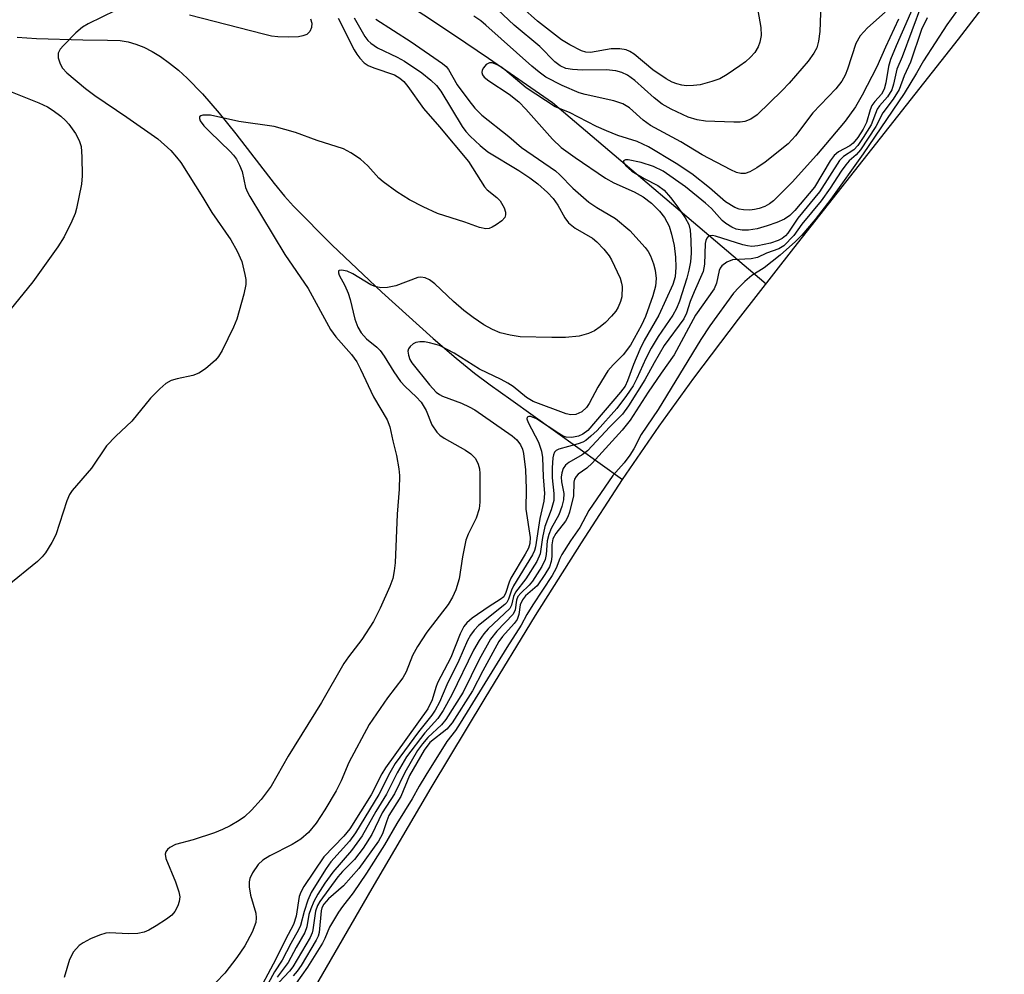
# Model space of a CAD drawing. Units: inches. Extents: x 1183771 to 1189773, y 569456 to 573458.
# Drawn here: x 1185099 to 1185268, y 573088 to 573252 of the extents above; entities that cross this region are included whole.
import ezdxf

# ---------------------------------------------------------------- set-up
doc = ezdxf.new("R2010")
doc.units = ezdxf.units.IN
doc.header["$MEASUREMENT"] = 0
for name, color, linetype in [('HYDRO-Single Line Stream', 4, 'Continuous'), ('HYDRO-Stream Poly Centerlines', 142, 'Continuous'), ('HYDRO-Water Body', 4, 'Continuous'), ('Undefined', 1, 'Continuous')]:
    doc.layers.add(name, color=color, linetype=linetype)

msp = doc.modelspace()

# ---------------------------------------------------------------- linework, layer by layer
at = {"layer": 'HYDRO-Single Line Stream'}
for points in [[(1185095.35, 573295.5), (1185099.42, 573293.13), (1185115.39, 573284.34), (1185143.07, 573268.19), (1185159.05, 573258.63), (1185163.5, 573255.85), (1185168.29, 573252.74), (1185173.57, 573249.23), (1185179.39, 573245.29), (1185190.38, 573237.67), (1185227.15, 573206.47)], [(1185098.29, 573248.93), (1185101.61, 573248.68), (1185109.59, 573248.42), (1185113.84, 573248.41), (1185116.01, 573248.31), (1185117.38, 573248.1), (1185118.74, 573247.72), (1185120.1, 573247.19), (1185121.55, 573246.46), (1185122.99, 573245.57), (1185124.53, 573244.46), (1185126.05, 573243.22), (1185127.56, 573241.85), (1185130.19, 573239.15), (1185133.06, 573235.85), (1185135.93, 573232.28), (1185142.54, 573223.72), (1185144.31, 573221.56), (1185145.85, 573219.83), (1185152.49, 573213.12), (1185161.05, 573205), (1185169.9, 573197.03), (1185173.85, 573193.65), (1185177, 573191.07), (1185179.68, 573189.05), (1185183.24, 573186.55), (1185202.47, 573172.77)]]:
    msp.add_lwpolyline(points, dxfattribs=at)
at = {"layer": 'HYDRO-Stream Poly Centerlines'}
msp.add_lwpolyline([(1185132.4, 573055.74), (1185159.36, 573102.39), (1185169.55, 573119.69), (1185178.81, 573135.15), (1185187.49, 573149.34), (1185195.39, 573161.9), (1185202.47, 573172.77), (1185208.74, 573181.95), (1185214.71, 573190.2), (1185222.4, 573200.36), (1185231.91, 573212.58), (1185260.27, 573248.59), (1185268.13, 573258.84)], dxfattribs=at)
at = {"layer": 'HYDRO-Water Body'}
msp.add_polyline3d([(1185132.4, 573055.74, 0), (1185159.36, 573102.39, 0), (1185169.55, 573119.69, 0), (1185178.81, 573135.15, 0), (1185187.49, 573149.34, 0), (1185195.39, 573161.9, 0), (1185202.47, 573172.77, 0), (1185208.74, 573181.95, 0), (1185214.71, 573190.2, 0), (1185222.4, 573200.36, 0), (1185231.91, 573212.58, 0), (1185260.27, 573248.59, 0), (1185268.13, 573258.84, 0)], dxfattribs=at)
at = {"layer": 'Undefined'}
for points, elevation in [([(1185261.97, 573256.25), (1185258.24, 573251.01), (1185254.25, 573244.82), (1185253.05, 573242.72), (1185250.89, 573239.24), (1185243.83, 573228.81), (1185238.28, 573221.04), (1185235.6, 573217.53), (1185233.28, 573214.84), (1185232.2, 573213.72), (1185229.59, 573211.36), (1185226.8, 573209.18), (1185224.7, 573207.89), (1185223.52, 573206.88), (1185222.46, 573205.84), (1185221.57, 573204.82), (1185217.48, 573199.25), (1185215.92, 573196.87), (1185208.61, 573184.85), (1185205.67, 573180.53), (1185204.39, 573178.05), (1185203.73, 573176.97), (1185202.76, 573175.63), (1185200.78, 573173.44), (1185196.65, 573167.44), (1185195.08, 573164.52), (1185193.49, 573162.22), (1185191.99, 573159.84), (1185191.66, 573159.17), (1185191.05, 573157.5), (1185190.36, 573156.25), (1185187.01, 573151.22), (1185186, 573149.56), (1185184.99, 573147.68), (1185182.52, 573143.86), (1185174.53, 573130.82), (1185173.69, 573129.58), (1185172.22, 573127.66), (1185168.59, 573121.89), (1185167.46, 573120.02), (1185166.25, 573117.81), (1185163.62, 573113.54), (1185161.53, 573109.89), (1185158.41, 573105.02), (1185156.13, 573101.62), (1185154.27, 573099.3), (1185153.6, 573098.33)], 196), ([(1185253.03, 573255.45), (1185249.52, 573247.42), (1185248.57, 573245.09), (1185248.23, 573243.86), (1185247.76, 573241.03), (1185247.48, 573239.94), (1185247, 573239.11), (1185245.83, 573237.85), (1185245.33, 573237.17), (1185245.03, 573236.4), (1185244.41, 573234.22), (1185243.83, 573233.07), (1185242.91, 573231.61), (1185242.12, 573230.64), (1185241.55, 573230.23), (1185239.58, 573229.2), (1185238.86, 573228.55), (1185238.19, 573227.61), (1185235.45, 573223.11), (1185232.11, 573219.09), (1185231.23, 573218.22), (1185230.29, 573217.61), (1185229.01, 573217), (1185227.33, 573216.41), (1185225.61, 573215.92), (1185224.13, 573215.69), (1185223.03, 573215.7), (1185222.03, 573215.89), (1185221.24, 573216.2), (1185220.24, 573216.81), (1185219.62, 573217.36), (1185217.76, 573219.42), (1185216.75, 573220.36), (1185213.3, 573223.13), (1185209.46, 573225.82), (1185207.79, 573226.67), (1185205.63, 573227.34), (1185203.41, 573227.8), (1185202.94, 573227.8), (1185202.59, 573227.6), (1185202.63, 573227.31), (1185203.03, 573226.74), (1185204.05, 573225.85), (1185206.15, 573224.6), (1185208.54, 573223.38), (1185209.61, 573222.59), (1185210.73, 573221.32), (1185211.95, 573219.66), (1185213.21, 573217.83), (1185213.84, 573216.64), (1185214.07, 573215.71), (1185214.21, 573213.96), (1185214.25, 573211.75), (1185214.12, 573210.23), (1185213.85, 573208.81), (1185213.49, 573207.4), (1185212.26, 573203.48), (1185211.74, 573202.23), (1185211.08, 573201.04), (1185208.58, 573197.36), (1185207.4, 573195.39), (1185206.45, 573193.6), (1185204.94, 573190.14), (1185204.27, 573188.89), (1185203.14, 573187.22), (1185201.45, 573184.98), (1185198.07, 573181.2), (1185197.02, 573180.21), (1185196.12, 573179.51), (1185195.63, 573179.22), (1185194.84, 573178.9), (1185191.51, 573177.99), (1185191.06, 573177.75), (1185190.76, 573177.46), (1185190.56, 573177.02), (1185190.46, 573176.51), (1185190.36, 573174.81), (1185190.37, 573173.09), (1185190.65, 573170.35), (1185190.61, 573169.17), (1185190.2, 573167.58), (1185189.1, 573164.67), (1185188.68, 573162.8), (1185188.29, 573160), (1185187.69, 573158.68), (1185185.81, 573155.65), (1185184.04, 573153.37), (1185183.72, 573152.61), (1185183.35, 573151.14), (1185183.07, 573150.6), (1185179.31, 573147.06), (1185178.59, 573146.24), (1185177.8, 573145.09), (1185176.82, 573143.41), (1185173.08, 573135.69), (1185171.6, 573133.01), (1185170.7, 573131.65), (1185168.44, 573129.17), (1185165.31, 573125.03), (1185163.69, 573122.3), (1185161.83, 573118.6), (1185160, 573115.61), (1185157.66, 573111.47), (1185155.82, 573108.92), (1185152.62, 573105.2), (1185151.26, 573103.31), (1185150.02, 573101.38), (1185149.32, 573100.13), (1185148.81, 573098.9), (1185148.51, 573097.88), (1185148.15, 573095.78), (1185147.78, 573094.8), (1185146.3, 573092.22), (1185144.95, 573089.66), (1185143.01, 573087.1)], 202), ([(1185253.88, 573254.49), (1185250.56, 573245.55), (1185249.65, 573243.39), (1185249.07, 573240.81), (1185248.76, 573239.84), (1185248.02, 573238.62), (1185246.66, 573237.07), (1185246.27, 573236.5), (1185245.2, 573233.82), (1185243.87, 573231.63), (1185242.92, 573230.25), (1185242.22, 573229.51), (1185240.49, 573228.37), (1185239.8, 573227.67), (1185236.33, 573222.3), (1185232.61, 573217.74), (1185230.9, 573215.15), (1185230.48, 573214.69), (1185229.94, 573214.26), (1185229.22, 573213.89), (1185227.9, 573213.45), (1185225.75, 573212.99), (1185224.71, 573212.88), (1185223.97, 573212.97), (1185223.17, 573213.17), (1185218.47, 573214.67), (1185217.95, 573214.75), (1185217.47, 573214.71), (1185217.27, 573214.63), (1185216.95, 573214.32), (1185216.76, 573213.89), (1185216.67, 573213.38), (1185216.54, 573209.81), (1185216.33, 573208.55), (1185214.77, 573205.06), (1185214.11, 573203.39), (1185213.47, 573201.38), (1185212.97, 573200.44), (1185209.64, 573195.84), (1185207.87, 573192.86), (1185206.31, 573189.94), (1185203.46, 573185.47), (1185202.44, 573184.01), (1185200.25, 573181.83), (1185196.43, 573177.73), (1185195.49, 573177.04), (1185193.23, 573175.71), (1185192.66, 573175.23), (1185192.23, 573174.64), (1185192, 573173.94), (1185191.92, 573173.19), (1185191.98, 573172.39), (1185192.34, 573170.36), (1185192.28, 573169.27), (1185192, 573168.12), (1185191.52, 573166.72), (1185190.19, 573164.32), (1185189.75, 573163.31), (1185189.49, 573162.21), (1185189.33, 573159.89), (1185189.15, 573159.03), (1185188.55, 573157.79), (1185186.96, 573155.29), (1185186.37, 573154.58), (1185184.94, 573153.24), (1185184.45, 573152.62), (1185184.22, 573152), (1185183.96, 573150.35), (1185183.64, 573149.59), (1185180.81, 573146.66), (1185179.76, 573145.27), (1185177.81, 573141.79), (1185175.01, 573136.19), (1185172.05, 573131.44), (1185171.3, 573130.54), (1185168.95, 573128.36), (1185168.03, 573127.28), (1185167.18, 573126.13), (1185164.98, 573122.32), (1185163.2, 573118.65), (1185161.11, 573115.43), (1185159.3, 573111.68), (1185157.84, 573109.34), (1185156.34, 573107.36), (1185154.29, 573105.31), (1185153.46, 573104.37), (1185150.36, 573100.17), (1185149.97, 573099.45), (1185149.63, 573098.49), (1185149.2, 573095.28), (1185149.05, 573094.75), (1185148.69, 573093.97), (1185145.72, 573088.89), (1185145.18, 573088.18), (1185143.4, 573086.27)], 200), ([(1185236.57, 573254.66), (1185236.41, 573249.9), (1185236.19, 573248.23), (1185235.86, 573247.1), (1185235.37, 573246.14), (1185234.39, 573244.78), (1185231.1, 573240.98), (1185229.91, 573239.72), (1185225.62, 573235.54), (1185224.5, 573234.81), (1185223.48, 573234.42), (1185222.7, 573234.29), (1185221.62, 573234.25), (1185216.73, 573234.47), (1185215.31, 573234.66), (1185213.72, 573235.13), (1185210.82, 573236.52), (1185209.27, 573237.4), (1185207.88, 573238.47), (1185204.59, 573241.44), (1185203.3, 573242.34), (1185202.35, 573242.83), (1185201.29, 573243.12), (1185199.61, 573243.3), (1185195.57, 573243.21), (1185193.82, 573243.34), (1185192.69, 573243.54), (1185191.7, 573243.97), (1185190.83, 573244.66), (1185188.25, 573247.29), (1185183.79, 573250.98), (1185179.99, 573254.59)], 208), ([(1185225.54, 573254.45), (1185226.27, 573250.6), (1185226.3, 573249.2), (1185226.08, 573248.05), (1185225.8, 573247.23), (1185225.2, 573246.29), (1185224.44, 573245.46), (1185223.59, 573244.69), (1185222.64, 573243.99), (1185220.46, 573242.47), (1185219.18, 573241.75), (1185217.81, 573241.26), (1185215.83, 573240.71), (1185214.66, 573240.56), (1185213.48, 573240.55), (1185212.63, 573240.66), (1185211.8, 573240.85), (1185210.99, 573241.17), (1185209.94, 573241.72), (1185207.68, 573243.31), (1185204.43, 573245.96), (1185203.73, 573246.42), (1185203.05, 573246.72), (1185201.96, 573246.92), (1185200.5, 573246.91), (1185196.94, 573246.26), (1185196.16, 573246.31), (1185195.39, 573246.55), (1185193.39, 573247.57), (1185191.95, 573248.47), (1185187.85, 573251.65), (1185185.12, 573254.05)], 210), ([(1185115.2, 573253.49), (1185110.54, 573251.21), (1185109.52, 573250.62), (1185108.4, 573249.64), (1185106.28, 573247.5), (1185105.72, 573246.84), (1185105.37, 573246.13), (1185105.38, 573245.36), (1185105.71, 573244.31), (1185106.11, 573243.57), (1185106.86, 573242.76), (1185110.07, 573240.07), (1185111.66, 573238.84), (1185117.19, 573235.15), (1185122.48, 573231.42), (1185124.74, 573229.4), (1185125.73, 573228.28), (1185126.44, 573227.32), (1185130.25, 573221.31), (1185131.79, 573218.75), (1185135.04, 573214), (1185136.14, 573212.08), (1185136.93, 573210.3), (1185137.5, 573208.07), (1185137.62, 573207.22), (1185137.62, 573206.36), (1185137.28, 573204.65), (1185136.11, 573200.38), (1185135.54, 573199.01), (1185133.56, 573194.98), (1185132.97, 573193.96), (1185132.42, 573193.3), (1185130.72, 573191.81), (1185129.55, 573191.05), (1185128.52, 573190.69), (1185125.81, 573190.11), (1185124.82, 573189.82), (1185123.91, 573189.28), (1185122.85, 573188.38), (1185121.26, 573186.8), (1185118.03, 573182.83), (1185115.3, 573180.26), (1185113.68, 573178.56), (1185111.07, 573174.73), (1185107.75, 573170.87), (1185107.32, 573170.2), (1185106.86, 573169.13), (1185104.94, 573163.26), (1185104.27, 573161.93), (1185103.16, 573160.16), (1185102.62, 573159.46), (1185101.79, 573158.66), (1185096.6, 573154.42)], 212), ([(1185148.75, 573252.05), (1185148.99, 573251.34), (1185148.93, 573250.59), (1185148.65, 573249.89), (1185148.16, 573249.38), (1185147.48, 573249.11), (1185146.69, 573248.98), (1185144.92, 573248.91), (1185143.16, 573248.95), (1185142.05, 573249.1), (1185140.68, 573249.4), (1185127.97, 573252.67)], 212), ([(1185247.65, 573253.19), (1185244.57, 573250.51), (1185243.31, 573249.14), (1185242.59, 573247.81), (1185241.17, 573243.39), (1185240.75, 573242.37), (1185240.19, 573241.33), (1185239.15, 573240.01), (1185235.21, 573235.88), (1185232.2, 573231.92), (1185230.93, 573230.52), (1185227, 573227.4), (1185225.56, 573226.44), (1185224.33, 573225.73), (1185223.56, 573225.47), (1185222.8, 573225.44), (1185222.07, 573225.62), (1185221.08, 573226.06), (1185216.18, 573228.66), (1185212.5, 573230.91), (1185207.25, 573233.71), (1185206.02, 573234.6), (1185203.63, 573236.73), (1185202.52, 573237.44), (1185200.96, 573237.97), (1185196.04, 573239.02), (1185195.02, 573239.31), (1185192.09, 573240.58), (1185189.23, 573242.05), (1185188.1, 573242.86), (1185186.84, 573243.92), (1185178.95, 573251), (1185178.08, 573251.71), (1185176.85, 573252.55)], 206), ([(1185153.52, 573252.2), (1185156.29, 573246.72), (1185156.73, 573245.97), (1185157.23, 573245.31), (1185158, 573244.51), (1185158.67, 573244.04), (1185159.69, 573243.61), (1185163.23, 573242.4), (1185164.14, 573241.87), (1185164.83, 573241.25), (1185165.51, 573240.41), (1185168.23, 573236.63), (1185170.98, 573233.48), (1185175.95, 573227.5), (1185178.71, 573223.15), (1185179.15, 573222.66), (1185180.84, 573221.32), (1185181.42, 573220.74), (1185182.07, 573219.55), (1185182.29, 573218.8), (1185182.33, 573218.32), (1185182.19, 573217.88), (1185181.67, 573217.31), (1185180.74, 573216.62), (1185180, 573216.19), (1185179.48, 573215.99), (1185178.95, 573215.93), (1185177.85, 573216.17), (1185175.3, 573217.09), (1185170.61, 573218.57), (1185168.18, 573219.69), (1185165.82, 573220.91), (1185163.62, 573222.27), (1185161.25, 573223.99), (1185160.54, 573224.66), (1185158.64, 573226.75), (1185157.36, 573227.89), (1185155.72, 573229.02), (1185154.43, 573229.67), (1185149.93, 573231.13), (1185146.2, 573232.49), (1185142.5, 573233.55), (1185136.42, 573234.42), (1185131.56, 573235.49), (1185130.26, 573235.51), (1185129.88, 573235.39), (1185129.68, 573235.18), (1185129.66, 573234.93), (1185129.8, 573234.53), (1185130.44, 573233.67), (1185131.46, 573232.59), (1185134.93, 573229.25), (1185135.53, 573228.6), (1185136.03, 573227.9), (1185136.58, 573226.86), (1185137.03, 573225.78), (1185137.61, 573223.04), (1185137.91, 573222.24), (1185138.32, 573221.48), (1185144.36, 573211.51), (1185148.36, 573205.64), (1185152.19, 573198.61), (1185153.14, 573197.34), (1185155.84, 573194.29), (1185156.74, 573193.02), (1185157.4, 573191.76), (1185159.62, 573187.03), (1185161.97, 573183.06), (1185162.4, 573181.82), (1185162.91, 573179.42), (1185163.55, 573176.9), (1185163.99, 573174.61), (1185164.11, 573173.46), (1185164.03, 573171.14), (1185163.7, 573166.81), (1185163.35, 573158.44), (1185163.19, 573157.07), (1185162.92, 573155.74), (1185162.41, 573154.38), (1185160.75, 573150.65), (1185159.6, 573148.32), (1185157.59, 573145.24), (1185155.32, 573142.28), (1185154.53, 573141.1), (1185150.68, 573134.41), (1185144.94, 573125.14), (1185141.99, 573120.01), (1185140.3, 573117.72), (1185138.64, 573115.88), (1185137.42, 573114.74), (1185136.49, 573114.06), (1185134.97, 573113.17), (1185133.66, 573112.51), (1185132.28, 573111.98), (1185128.6, 573110.78), (1185125.53, 573109.93), (1185124.57, 573109.42), (1185124.18, 573109.09), (1185123.89, 573108.71), (1185123.78, 573108.28), (1185123.91, 573107.55), (1185125.57, 573103.52), (1185126.12, 573101.81), (1185126.28, 573100.95), (1185126.2, 573100.15), (1185125.94, 573099.39), (1185125.45, 573098.42), (1185124.93, 573097.78), (1185124, 573097.08), (1185122.24, 573095.96), (1185120.97, 573095.22), (1185120.17, 573094.87), (1185119.08, 573094.66), (1185117.39, 573094.55), (1185114.25, 573094.74), (1185113.55, 573094.69), (1185112.49, 573094.37), (1185110.93, 573093.69), (1185109.66, 573093.04), (1185108.96, 573092.56), (1185107.97, 573091.49), (1185107.33, 573090.18), (1185106.37, 573087.06)], 210), ([(1185156.31, 573252.25), (1185158.13, 573249.01), (1185158.61, 573248.36), (1185159.14, 573247.85), (1185160.27, 573247.1), (1185163.69, 573245.48), (1185164.97, 573244.77), (1185167.94, 573242.79), (1185169.47, 573241.53), (1185170.43, 573240.56), (1185171.2, 573239.6), (1185174.88, 573233.53), (1185175.5, 573232.67), (1185176.22, 573231.88), (1185177.97, 573230.27), (1185179.3, 573229.17), (1185184.63, 573225.96), (1185186.52, 573224.7), (1185187.86, 573223.65), (1185189.57, 573222.15), (1185190.53, 573221.14), (1185191.3, 573220.02), (1185192.52, 573217.82), (1185193.18, 573216.94), (1185194.3, 573216.03), (1185197.27, 573214.31), (1185198.04, 573213.67), (1185199.22, 573212.41), (1185200.13, 573211.29), (1185200.58, 573210.56), (1185202.05, 573207.41), (1185202.3, 573206.59), (1185202.38, 573206.01), (1185202.32, 573204.24), (1185202.13, 573203.42), (1185201.7, 573202.45), (1185201.29, 573201.77), (1185200.55, 573200.86), (1185199.52, 573199.81), (1185198.61, 573199.05), (1185197.64, 573198.38), (1185196.62, 573197.89), (1185194.99, 573197.43), (1185192.66, 573197.24), (1185190.3, 573197.21), (1185184.84, 573197.35), (1185183.11, 573197.61), (1185181.38, 573198.02), (1185180.07, 573198.57), (1185178.58, 573199.39), (1185176.76, 573200.63), (1185175.17, 573201.84), (1185173.37, 573203.39), (1185170.14, 573206.46), (1185169.24, 573207.14), (1185168.52, 573207.5), (1185167.78, 573207.62), (1185167.26, 573207.57), (1185163.47, 573206.12), (1185162.02, 573205.83), (1185160.89, 573205.78), (1185159.88, 573205.99), (1185159.14, 573206.27), (1185156.05, 573208.17), (1185155.08, 573208.64), (1185154.08, 573208.83), (1185153.7, 573208.77), (1185153.58, 573208.68), (1185153.56, 573208.37), (1185153.69, 573207.96), (1185154.67, 573206.18), (1185155.26, 573204.86), (1185155.6, 573203.74), (1185156.41, 573200.37), (1185156.93, 573199.02), (1185157.48, 573198.02), (1185158.43, 573196.97), (1185160.2, 573195.54), (1185160.78, 573194.95), (1185161.44, 573194.03), (1185163.08, 573191.32), (1185164.26, 573189.67), (1185165.06, 573188.8), (1185166.96, 573187), (1185167.79, 573186.08), (1185168.66, 573184.67), (1185169.67, 573182.18), (1185170.5, 573180.95), (1185171.04, 573180.4), (1185171.76, 573179.89), (1185175.42, 573177.82), (1185176.38, 573177.17), (1185177.15, 573176.39), (1185177.64, 573175.42), (1185177.84, 573174.62), (1185177.89, 573173.78), (1185177.91, 573168.85), (1185177.81, 573167.71), (1185177.27, 573166.1), (1185175.88, 573163.37), (1185175.5, 573162.31), (1185174.9, 573159.44), (1185174.33, 573155.68), (1185173.77, 573153.79), (1185173.22, 573152.52), (1185172.46, 573151.28), (1185168.79, 573146.51), (1185167.17, 573144.04), (1185166.34, 573142.5), (1185165.22, 573139.68), (1185164.68, 573138.66), (1185162.04, 573135.2), (1185158.84, 573130.61), (1185155.37, 573124.04), (1185154.04, 573120.92), (1185153.19, 573119.21), (1185151.26, 573115.94), (1185149.72, 573113.6), (1185148.41, 573112.03), (1185147.1, 573110.87), (1185145.64, 573109.97), (1185141.8, 573108.01), (1185140.58, 573107.28), (1185139.78, 573106.5), (1185138.79, 573105.1), (1185138.32, 573104.1), (1185138.22, 573103.54), (1185138.22, 573102.67), (1185138.43, 573101.26), (1185139.37, 573098.14), (1185139.45, 573097.33), (1185139.36, 573096.51), (1185138.71, 573094.87), (1185137.49, 573092.51), (1185136.12, 573090.49), (1185134.02, 573087.78), (1185132.48, 573086.19)], 208), ([(1185159.99, 573252.03), (1185166.1, 573248.11), (1185171.47, 573244.39), (1185172.09, 573243.84), (1185172.52, 573243.32), (1185174.01, 573240.72), (1185176.01, 573237.98), (1185177.06, 573236.66), (1185178.24, 573235.47), (1185182.88, 573231.79), (1185185.08, 573229.91), (1185190.91, 573225.93), (1185191.69, 573225.22), (1185193.88, 573222.94), (1185196.63, 573220.52), (1185198.03, 573219.58), (1185201.24, 573217.7), (1185203.7, 573215.63), (1185206.37, 573212.68), (1185206.88, 573212), (1185207.29, 573211.26), (1185207.79, 573209.92), (1185208.07, 573208.8), (1185208.21, 573207.36), (1185208.14, 573206.07), (1185207.67, 573204.4), (1185206.42, 573200.84), (1185205.69, 573199.33), (1185203.82, 573195.87), (1185202.57, 573194.25), (1185200.83, 573192.5), (1185199.95, 573191.45), (1185198.21, 573188.68), (1185196.71, 573185.86), (1185196.23, 573185.17), (1185195.44, 573184.42), (1185194.39, 573183.99), (1185193.56, 573183.91), (1185192.76, 573184.08), (1185187.09, 573186.21), (1185185.95, 573186.91), (1185183.65, 573188.76), (1185182.74, 573189.37), (1185181.55, 573190.01), (1185177.86, 573191.75), (1185173.48, 573194.52), (1185170.95, 573195.83), (1185169.27, 573196.31), (1185168.41, 573196.45), (1185167.58, 573196.47), (1185166.88, 573196.33), (1185166.44, 573196.1), (1185165.89, 573195.64), (1185165.62, 573195.28), (1185165.51, 573194.86), (1185165.61, 573194.16), (1185165.88, 573193.44), (1185166.22, 573192.83), (1185169.22, 573189.08), (1185170.4, 573187.81), (1185170.98, 573187.39), (1185171.49, 573187.14), (1185174.76, 573185.93), (1185176.08, 573185.31), (1185177.07, 573184.75), (1185183.45, 573180.3), (1185184.26, 573179.59), (1185184.89, 573178.76), (1185185.22, 573178), (1185185.42, 573177.23), (1185185.77, 573174.42), (1185185.9, 573171.16), (1185185.79, 573167.66), (1185186.55, 573162.78), (1185186.48, 573161.77), (1185186.25, 573160.97), (1185185.71, 573159.92), (1185183.26, 573155.81), (1185182.96, 573155.1), (1185182.39, 573153.31), (1185182.01, 573152.59), (1185181.41, 573152.1), (1185179.51, 573150.91), (1185176.56, 573148.89), (1185175.67, 573148.13), (1185175.16, 573147.48), (1185174.53, 573146.2), (1185172.9, 573142.16), (1185170.63, 573137.75), (1185170.32, 573136.96), (1185169.7, 573134.84), (1185168.93, 573133.28), (1185161.66, 573123.16), (1185161.04, 573122.11), (1185159.22, 573118.52), (1185155.55, 573112.63), (1185154.53, 573111.4), (1185151.09, 573107.84), (1185147.61, 573102.75), (1185147.08, 573101.76), (1185146.8, 573100.98), (1185146.3, 573097.6), (1185145.87, 573096.19), (1185144.47, 573093.6), (1185142.8, 573090.2), (1185139.18, 573083.46)], 206), ([(1185249.95, 573252), (1185247.68, 573247.19), (1185246.22, 573243.81), (1185243.69, 573238.91), (1185242.52, 573236.9), (1185240.74, 573234.46), (1185235.82, 573228.57), (1185231.66, 573223.96), (1185228.41, 573220.76), (1185227.74, 573220.22), (1185226.92, 573219.77), (1185225.96, 573219.42), (1185225.17, 573219.23), (1185224.36, 573219.16), (1185223.29, 573219.2), (1185222.5, 573219.32), (1185221.75, 573219.59), (1185220.15, 573220.59), (1185217.39, 573222.99), (1185214.36, 573225.38), (1185211.69, 573227.14), (1185206.9, 573230.05), (1185204.98, 573230.93), (1185201.65, 573232.01), (1185199.67, 573232.78), (1185197.97, 573233.55), (1185193.34, 573235.92), (1185190.85, 573236.89), (1185185.89, 573240.16), (1185182.2, 573243.3), (1185181.52, 573243.8), (1185180.78, 573244.22), (1185180.05, 573244.49), (1185179.58, 573244.5), (1185179, 573244.18), (1185178.53, 573243.64), (1185178.31, 573243.24), (1185178.24, 573242.83), (1185178.37, 573242.42), (1185178.66, 573242.03), (1185179.44, 573241.38), (1185182.93, 573239.1), (1185184.6, 573237.75), (1185185.81, 573236.52), (1185190.41, 573231.33), (1185191.9, 573229.93), (1185194.29, 573228.18), (1185199.53, 573224.65), (1185200.97, 573223.86), (1185204.47, 573222.26), (1185205.98, 573221.4), (1185207.41, 573220.32), (1185208.8, 573218.98), (1185209.65, 573217.86), (1185210.47, 573216.37), (1185210.9, 573215.02), (1185211.34, 573213.06), (1185211.57, 573211.03), (1185211.63, 573209.3), (1185211.49, 573207.67), (1185211.13, 573206.32), (1185208.69, 573201.05), (1185206.2, 573196.71), (1185205.41, 573195.14), (1185204.32, 573192.54), (1185203.32, 573189.78), (1185202.88, 573188.85), (1185202.1, 573187.8), (1185196.48, 573181.23), (1185195.62, 573180.57), (1185194.86, 573180.23), (1185193.75, 573180.01), (1185192.74, 573180.08), (1185192.25, 573180.26), (1185191.47, 573180.68), (1185187.63, 573183.24), (1185186.7, 573183.59), (1185186.31, 573183.62), (1185186.06, 573183.52), (1185186.01, 573183.22), (1185186.21, 573182.58), (1185187.97, 573179.19), (1185188.53, 573177.63), (1185188.68, 573176.59), (1185188.78, 573173.25), (1185189.03, 573170.38), (1185188.93, 573169.02), (1185188.23, 573166.04), (1185187.47, 573161.2), (1185187.3, 573160.56), (1185186.98, 573159.82), (1185183.7, 573154.49), (1185183.37, 573153.75), (1185182.85, 573152.2), (1185182.53, 573151.6), (1185182.18, 573151.25), (1185177.68, 573147.66), (1185176.94, 573146.86), (1185176.32, 573146.01), (1185175.79, 573145.05), (1185174.3, 573141.65), (1185172.21, 573137.46), (1185170.96, 573134.43), (1185170.21, 573133.05), (1185169.65, 573132.24), (1185167.37, 573129.37), (1185163.36, 573123.89), (1185162.41, 573122.3), (1185160.5, 573118.54), (1185156.54, 573111.96), (1185155.46, 573110.52), (1185152.26, 573106.98), (1185151.46, 573105.84), (1185149.62, 573102.92), (1185148.91, 573101.68), (1185148.33, 573100.38), (1185147.67, 573098.4), (1185147.03, 573096.01), (1185146.71, 573095.27), (1185145.38, 573092.91), (1185143.91, 573090.03), (1185142.6, 573088.04), (1185141.47, 573086.05)], 204), ([(1185254.84, 573252.21), (1185253.91, 573250.22), (1185252.01, 573244.59), (1185250.92, 573242.28), (1185250.05, 573239.9), (1185249.02, 573238.26), (1185247.24, 573235.9), (1185246.04, 573233.56), (1185243.37, 573229.51), (1185242.66, 573228.65), (1185241.47, 573227.61), (1185240.88, 573226.96), (1185240.07, 573225.84), (1185238.18, 573222.91), (1185236.61, 573220.73), (1185233.32, 573216.71), (1185231.91, 573214.78), (1185230.18, 573213.02), (1185229.36, 573212.47), (1185227.21, 573211.71), (1185225.66, 573210.96), (1185224.6, 573210.77), (1185221.38, 573210.58), (1185220.38, 573210.2), (1185219.56, 573209.56), (1185219.27, 573209.17), (1185219.07, 573208.72), (1185218.63, 573206.57), (1185218.23, 573205.62), (1185215.01, 573201.07), (1185211.36, 573194.24), (1185209.09, 573191.08), (1185206.88, 573187.81), (1185203.76, 573183.01), (1185202.4, 573181.27), (1185197.22, 573175.56), (1185196.32, 573174.73), (1185194.81, 573173.67), (1185194.45, 573173.28), (1185194.2, 573172.82), (1185194.05, 573172.31), (1185194.02, 573169.96), (1185193.32, 573167.17), (1185193.04, 573166.36), (1185192.65, 573165.59), (1185191, 573163.49), (1185190.48, 573162.57), (1185190.3, 573161.55), (1185190.28, 573159.51), (1185190.19, 573158.65), (1185189.87, 573157.74), (1185189.1, 573156.41), (1185187.77, 573154.49), (1185185.78, 573152.73), (1185185.24, 573152.08), (1185184.86, 573151.23), (1185184.6, 573149.53), (1185184.31, 573148.7), (1185183.79, 573147.98), (1185181.83, 573145.78), (1185181.18, 573144.87), (1185178.41, 573139.83), (1185176.63, 573136.43), (1185173.14, 573130.9), (1185172.21, 573129.82), (1185169.31, 573127.53), (1185168.32, 573126.18), (1185165.83, 573121.84), (1185164.33, 573118.21), (1185162.25, 573114.92), (1185161.89, 573114.05), (1185161.16, 573111.81), (1185160.47, 573110.53), (1185157.1, 573105.85), (1185154.43, 573102.86), (1185151.87, 573100.63), (1185151.04, 573099.68), (1185150.73, 573099.04), (1185150.61, 573098.51), (1185150.27, 573094.81), (1185150.09, 573094.17), (1185149.76, 573093.49), (1185147.15, 573089.12), (1185146.5, 573088.15), (1185145.79, 573087.36)], 198), ([(1185095.72, 573240.13), (1185102.03, 573237.58), (1185103.53, 573236.89), (1185104.48, 573236.3), (1185105.81, 573235.29), (1185106.64, 573234.54), (1185107.18, 573233.91), (1185108.32, 573232.31), (1185109, 573231.11), (1185109.29, 573230.08), (1185109.42, 573228.31), (1185109.48, 573225.04), (1185109.35, 573223.6), (1185108.53, 573219.41), (1185108.28, 573218.58), (1185107.71, 573217.23), (1185106.42, 573214.57), (1185105.29, 573212.83), (1185100.98, 573206.81), (1185096.3, 573200.99)], 214), ([(1185153.6, 573098.33), (1185152.06, 573095.74), (1185151.24, 573093.8), (1185150.81, 573092.96), (1185148.24, 573088.85), (1185145.34, 573084.73)], 196)]:
    msp.add_lwpolyline(points, dxfattribs=dict(at, elevation=elevation))

doc.saveas('drawing.dxf')
